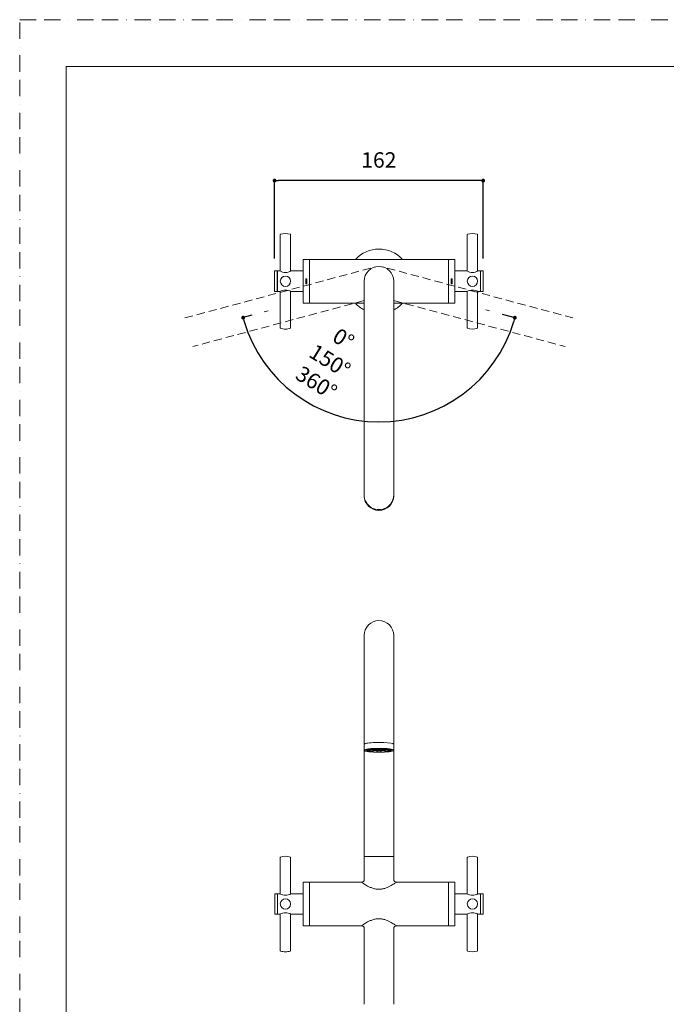
# Model space of a CAD drawing. Units: millimetres. Extents: x 0 to 1467, y 0 to 1485.
# Drawn here: x 0 to 502, y 721 to 1485 of the extents above; entities that cross this region are included whole.
import ezdxf

# ---------------------------------------------------------------- set-up
doc = ezdxf.new("R2010")
doc.units = ezdxf.units.MM
doc.header["$PDMODE"] = 1
doc.header["$PDSIZE"] = -2
doc.linetypes.add('BORDER', pattern=[44.45, 12.7, -6.35, 12.7, -6.35, 0, -6.35])
doc.linetypes.add('HIDDEN', pattern=[9.525, 6.35, -3.175])
doc.layers.add('BORDER', color=4, linetype='BORDER', lineweight=20, plot=False)
for name, color, linetype, lineweight in [('DIM', 3, 'Continuous', 13), ('HIDDEN', 252, 'HIDDEN', 20), ('MODEL', 7, 'Continuous', 20), ('TEMPLATE', 7, 'Continuous', 20)]:
    doc.layers.add(name, color=color, linetype=linetype, lineweight=lineweight)
doc.styles.add('ＭＳ ゴシック', font='msgothic.ttc', dxfattribs={"bigfont": 'ＭＳ ゴシック'})
doc.dimstyles.new('tfrom線あり', dxfattribs={"dimtxt": 12, "dimasz": 3, "dimexe": 0, "dimexo": 10, "dimgap": 10, "dimtad": 1, "dimdec": 0, "dimzin": 11, "dimdsep": 46, "dimtxsty": 'ＭＳ ゴシック', "dimblk": 'DOT', "dimcen": 0, "dimazin": 0, "dimtfac": 1, "dimtdec": 1, "dimtix": 1, "dimtofl": 0, "dimtmove": 0, "dimatfit": 0, "dimldrblk": 'DOT', "dimfxl": 1, "dimfrac": 2, "dimtolj": 1, "dimtzin": 11, "dimarcsym": 0})

# ---------------------------------------------------------------- blocks, each defined once
blk = doc.blocks.new('_DOT')
at = {"color": 0, "linetype": 'ByBlock', "lineweight": -2}
blk.add_line((-0.5, 0), (-1, 0), dxfattribs=at)
at = {"color": 0, "linetype": 'ByBlock', "lineweight": -2, "const_width": 0.5}
blk.add_lwpolyline([(-0.25, 0, 1), (0.25, 0, 1)], format="xyb", close=True, dxfattribs=at)
blk = doc.blocks.new('*D70')
at = {"layer": 'Defpoints', "color": 0}
for p in [(278.75, 1281.99), (278.75, 1281.99), (189.78, 1258.16), (364.63, 1258.98), (324.86, 1183.11)]:
    blk.add_point(p, dxfattribs=at)
at = {"layer": 'DIM', "color": 0, "linetype": 'Continuous', "lineweight": -2}
for p, q in [((180.12, 1255.57), (173.35, 1253.76)), ((374.29, 1256.39), (384.14, 1253.76))]:
    blk.add_line(p, q, dxfattribs=at)
blk.add_arc((278.75, 1281.99), 109.11, 196.57542, 343.42458, dxfattribs=at)
at = {"layer": 'DIM', "color": 0, "lineweight": -2, "xscale": 3, "yscale": 3, "zscale": 3}
for p, rotation in [((173.35, 1253.76), 105.7877097637588), ((384.14, 1253.76), 74.2122902364145)]:
    blk.add_blockref('_DOT', p, dxfattribs=dict(at, rotation=rotation))
at = {"layer": 'DIM', "color": 0, "insert": (240.73, 1220.28), "char_height": 12, "attachment_point": 5, "rotation": 328.36718, "style": 'ＭＳ ゴシック'}
blk.add_mtext('\\A1;0%%D\\P\\A1;150%%d\\P360%%D', dxfattribs=at)
blk = doc.blocks.new('*D73')
at = {"layer": 'Defpoints', "color": 0}
for p in [(197.73, 1360.13), (197.73, 1289.69), (359.57, 1289.69)]:
    blk.add_point(p, dxfattribs=at)
at = {"layer": 'DIM', "color": 0, "linetype": 'Continuous', "lineweight": -2}
for p, q in [((197.73, 1299.69), (197.73, 1360.13)), ((356.57, 1360.13), (200.73, 1360.13)), ((359.57, 1299.69), (359.57, 1360.13))]:
    blk.add_line(p, q, dxfattribs=at)
at = {"layer": 'DIM', "color": 0, "lineweight": -2, "xscale": 3, "yscale": 3, "zscale": 3, "rotation": 180}
blk.add_blockref('_DOT', (197.73, 1360.13), dxfattribs=at)
at = {"layer": 'DIM', "color": 0, "lineweight": -2, "xscale": 3, "yscale": 3, "zscale": 3}
blk.add_blockref('_DOT', (359.57, 1360.13), dxfattribs=at)
at = {"layer": 'DIM', "color": 0, "insert": (278.65, 1376.13), "char_height": 12, "attachment_point": 5, "style": 'ＭＳ ゴシック'}
blk.add_mtext('\\A1;\\A1;162', dxfattribs=at)

msp = doc.modelspace()

# ---------------------------------------------------------------- linework, layer by layer
at = {"layer": 'BORDER'}
msp.add_lwpolyline([(0, 0), (0, 1485), (1050, 1485), (1050, 0)], close=True, dxfattribs=at)
at = {"layer": 'HIDDEN'}
for p, q in [((128.25, 1253.58), (275.77, 1293.1)), ((429.24, 1253.58), (281.72, 1293.1)), ((267.25, 1267.01), (134.21, 1231.36)), ((290.25, 1267.01), (423.28, 1231.36))]:
    msp.add_line(p, q, dxfattribs=at)
at = {"layer": 'MODEL', "linetype": 'Continuous'}
for p, q in [((202.21, 1318.2), (202.21, 1290.27)), ((210.21, 1290.27), (210.21, 1318.2)), ((347.29, 1318.2), (347.29, 1290.27)), ((355.29, 1290.27), (355.29, 1318.2)), ((332.45, 1298.99), (225.05, 1298.99)), ((219.95, 1298.69), (219.95, 1265.29)), ((224.45, 1298.99), (220.25, 1298.99)), ((224.75, 1298.69), (224.75, 1265.29)), ((224.75, 1281.99), (224.75, 1298.69)), ((332.75, 1265.29), (332.75, 1298.69)), ((332.75, 1298.69), (332.75, 1281.99)), ((337.25, 1298.99), (333.05, 1298.99)), ((337.55, 1265.29), (337.55, 1298.69)), ((197.73, 1289.69), (197.73, 1274.29)), ((199.43, 1289.99), (198.03, 1289.99)), ((199.73, 1274.29), (199.73, 1289.69)), ((199.93, 1274.29), (199.93, 1289.69)), ((201.93, 1289.99), (200.23, 1289.99)), ((219.95, 1289.99), (210.49, 1289.99)), ((267.67, 1285.09), (267.67, 1285.09)), ((289.82, 1285.09), (289.82, 1285.09)), ((347.01, 1289.99), (337.55, 1289.99)), ((357.27, 1289.99), (355.57, 1289.99)), ((357.57, 1289.69), (357.57, 1274.29)), ((357.57, 1289.69), (357.57, 1274.29)), ((359.27, 1289.99), (357.87, 1289.99)), ((359.57, 1274.29), (359.57, 1289.69)), ((199.73, 1282.74), (199.93, 1282.75)), ((199.93, 1281.24), (199.73, 1281.24)), ((221.95, 1280.39), (221.95, 1283.59)), ((222.75, 1283.59), (222.75, 1280.39)), ((267.25, 1281.99), (267.25, 1117.61)), ((267.25, 1281.99), (267.25, 1117.61)), ((290.25, 1117.61), (290.25, 1281.99)), ((290.25, 1117.61), (290.25, 1281.99)), ((334.75, 1280.39), (334.75, 1283.59)), ((335.55, 1283.59), (335.55, 1280.39)), ((198.03, 1273.99), (199.43, 1273.99)), ((200.23, 1273.99), (201.93, 1273.99)), ((202.21, 1273.71), (202.21, 1245.79)), ((210.21, 1245.79), (210.21, 1273.71)), ((210.49, 1273.99), (219.95, 1273.99)), ((337.55, 1273.99), (347.01, 1273.99)), ((347.29, 1273.71), (347.29, 1245.79)), ((355.29, 1245.79), (355.29, 1273.71)), ((355.57, 1273.99), (357.27, 1273.99)), ((357.87, 1273.99), (359.27, 1273.99)), ((220.25, 1264.99), (224.45, 1264.99)), ((225.05, 1264.99), (267.25, 1264.99)), ((290.25, 1264.99), (332.45, 1264.99)), ((333.05, 1264.99), (337.25, 1264.99)), ((192.86, 1258.98), (189.78, 1258.16)), ((361.55, 1259.81), (364.63, 1258.98)), ((267.25, 1117.61), (267.25, 1116.18)), ((267.25, 1117.61), (267.25, 1116.18)), ((267.25, 1116.11), (267.25, 1115.57)), ((267.25, 1116.11), (267.25, 1115.57)), ((290.25, 1116.18), (290.25, 1117.61)), ((290.25, 1116.18), (290.25, 1117.61)), ((290.25, 1115.57), (290.25, 1116.11)), ((290.25, 1115.57), (290.25, 1116.11)), ((267.25, 1007.15), (267.25, 934.7)), ((290.25, 934.7), (290.25, 1007.15)), ((267.25, 934.7), (267.25, 923.09)), ((290.25, 923.09), (290.25, 934.7)), ((267.25, 923.09), (267.25, 922.5)), ((267.25, 922.5), (267.25, 918.13)), ((267.25, 918.13), (267.25, 835.94)), ((269.45, 918.13), (269.45, 917.99)), ((269.68, 918.08), (270.52, 918.07)), ((270.52, 917.71), (269.68, 917.69)), ((270.62, 918.46), (270.62, 918.16)), ((270.62, 918.16), (270.62, 917.81)), ((271.13, 918.23), (271.82, 918.29)), ((271.13, 918.23), (271.13, 917.34)), ((271.91, 918.47), (271.21, 918.53)), ((271.21, 917.25), (271.91, 917.3)), ((271.99, 918.41), (271.99, 917.41)), ((273.47, 918.81), (273.96, 918.72)), ((273.96, 917.05), (273.47, 916.97)), ((273.75, 918.7), (273.75, 918.7)), ((273.8, 918.71), (274.21, 918.68)), ((273.81, 918.71), (274.23, 918.68)), ((273.85, 918.56), (274.23, 918.59)), ((273.86, 918.56), (274.23, 918.59)), ((274.01, 918.84), (274.23, 918.86)), ((274.01, 918.85), (274.01, 918.81)), ((274.01, 918.05), (274.01, 917.16)), ((274.23, 918.82), (274.23, 918.86)), ((274.23, 918.86), (274.88, 918.82)), ((274.23, 918.86), (274.86, 918.82)), ((274.23, 918.82), (274.23, 918.68)), ((274.23, 918.68), (274.88, 918.72)), ((274.23, 918.59), (274.88, 918.54)), ((274.23, 918.59), (274.86, 918.54)), ((274.25, 918.68), (274.88, 918.72)), ((274.88, 918.9), (274.88, 918.82)), ((274.88, 918.82), (275.52, 918.86)), ((274.88, 918.69), (274.88, 918.72)), ((274.88, 918.72), (275.52, 918.68)), ((274.88, 918.72), (275.5, 918.68)), ((274.88, 918.69), (274.88, 918.54)), ((274.88, 918.54), (275.52, 918.59)), ((274.89, 918.82), (275.52, 918.86)), ((274.89, 918.54), (275.52, 918.59)), ((275.44, 918.54), (275.44, 918.58)), ((275.52, 918.82), (275.52, 918.86)), ((275.52, 918.86), (276.17, 918.82)), ((275.52, 918.86), (276.15, 918.82)), ((275.52, 918.82), (275.52, 918.68)), ((275.52, 918.68), (276.17, 918.72)), ((275.52, 918.59), (276.17, 918.54)), ((275.52, 918.59), (276.15, 918.54)), ((275.54, 918.68), (276.17, 918.72)), ((275.58, 918.41), (276.17, 918.45)), ((275.6, 918.41), (276.17, 918.45)), ((276.17, 918.96), (276.17, 918.82)), ((276.17, 918.82), (276.81, 918.86)), ((276.17, 918.69), (276.17, 918.72)), ((276.17, 918.72), (276.81, 918.68)), ((276.17, 918.72), (276.79, 918.68)), ((276.17, 918.69), (276.17, 918.54)), ((276.17, 918.54), (276.81, 918.59)), ((276.17, 918.45), (276.81, 918.41)), ((276.17, 918.45), (276.79, 918.41)), ((276.18, 918.82), (276.81, 918.86)), ((276.18, 918.54), (276.81, 918.59)), ((276.51, 918.97), (276.79, 918.95)), ((276.53, 918.97), (276.81, 918.95)), ((276.81, 918.98), (276.81, 918.95)), ((276.81, 918.95), (277.17, 918.98)), ((276.81, 918.82), (276.81, 918.86)), ((276.81, 918.86), (277.46, 918.82)), ((276.81, 918.86), (277.44, 918.82)), ((276.81, 918.82), (276.81, 918.68)), ((276.81, 918.68), (277.46, 918.72)), ((276.81, 918.55), (276.81, 918.59)), ((276.81, 918.59), (277.46, 918.54)), ((276.81, 918.59), (277.44, 918.54)), ((276.81, 918.55), (276.81, 918.41)), ((276.81, 918.41), (277.46, 918.45)), ((276.83, 918.95), (277.17, 918.98)), ((276.83, 918.68), (277.46, 918.72)), ((276.83, 918.41), (277.46, 918.45)), ((277.13, 917.76), (277.24, 917.84)), ((277.13, 917.76), (277.13, 916.87)), ((277.3, 918.89), (277.16, 918.99)), ((277.31, 917.84), (277.31, 917)), ((277.46, 918.82), (277.46, 918.89)), ((277.46, 918.82), (278.1, 918.86)), ((277.46, 918.69), (277.46, 918.72)), ((277.46, 918.72), (278.1, 918.68)), ((277.46, 918.72), (278.08, 918.68)), ((277.46, 918.54), (277.46, 918.69)), ((277.46, 918.54), (278.1, 918.59)), ((277.46, 918.45), (278.1, 918.41)), ((277.46, 918.45), (278.08, 918.41)), ((277.47, 918.82), (278.1, 918.86)), ((277.47, 918.54), (278.1, 918.59)), ((278.1, 918.86), (278.75, 918.82)), ((278.1, 918.82), (278.1, 918.86)), ((278.1, 918.86), (278.73, 918.82)), ((278.1, 918.68), (278.1, 918.82)), ((278.1, 918.68), (278.75, 918.72)), ((278.1, 918.59), (278.75, 918.54)), ((278.1, 918.55), (278.1, 918.59)), ((278.1, 918.59), (278.73, 918.54)), ((278.1, 918.41), (278.1, 918.55)), ((278.1, 918.41), (278.75, 918.45)), ((278.12, 918.68), (278.75, 918.72)), ((278.12, 918.41), (278.75, 918.45)), ((278.75, 918.82), (278.75, 918.91)), ((278.75, 918.82), (279.39, 918.86)), ((278.75, 918.72), (279.39, 918.68)), ((278.75, 918.69), (278.75, 918.72)), ((278.75, 918.72), (279.37, 918.68)), ((278.75, 918.54), (278.75, 918.69)), ((278.75, 918.54), (279.39, 918.59)), ((278.75, 918.45), (279.39, 918.41)), ((278.75, 918.45), (279.37, 918.41)), ((278.76, 918.82), (279.39, 918.86)), ((278.76, 918.54), (279.39, 918.59)), ((279.39, 918.86), (280.04, 918.82)), ((279.39, 918.82), (279.39, 918.86)), ((279.39, 918.86), (280.02, 918.82)), ((279.39, 918.68), (279.39, 918.82)), ((279.39, 918.68), (280.04, 918.72)), ((279.39, 918.59), (280.04, 918.54)), ((279.39, 918.55), (279.39, 918.59)), ((279.39, 918.59), (280.02, 918.54)), ((279.39, 918.41), (279.39, 918.55)), ((279.39, 918.41), (280.04, 918.45)), ((279.41, 918.68), (280.04, 918.72)), ((279.41, 918.41), (280.04, 918.45)), ((280.04, 918.82), (280.04, 918.89)), ((280.04, 918.82), (280.68, 918.86)), ((280.04, 918.72), (280.68, 918.68)), ((280.04, 918.69), (280.04, 918.72)), ((280.04, 918.72), (280.66, 918.68)), ((280.04, 918.54), (280.04, 918.69)), ((280.04, 918.54), (280.68, 918.59)), ((280.04, 918.45), (280.68, 918.41)), ((280.04, 918.45), (280.66, 918.41)), ((280.05, 918.82), (280.68, 918.86)), ((280.05, 918.54), (280.68, 918.59)), ((280.18, 917.84), (280.18, 917)), ((280.33, 918.99), (280.2, 918.89)), ((280.25, 917.84), (280.36, 917.76)), ((280.32, 918.98), (280.68, 918.95)), ((280.32, 918.98), (280.66, 918.95)), ((280.36, 917.76), (280.36, 916.87)), ((280.68, 918.95), (280.68, 918.98)), ((280.68, 918.95), (280.96, 918.97)), ((280.68, 918.86), (281.33, 918.82)), ((280.68, 918.82), (280.68, 918.86)), ((280.68, 918.86), (281.31, 918.82)), ((280.68, 918.68), (280.68, 918.82)), ((280.68, 918.68), (281.33, 918.72)), ((280.68, 918.59), (281.33, 918.54)), ((280.68, 918.55), (280.68, 918.59)), ((280.68, 918.59), (281.31, 918.54)), ((280.68, 918.41), (280.68, 918.55)), ((280.68, 918.41), (281.33, 918.45)), ((280.7, 918.95), (280.98, 918.97)), ((280.7, 918.68), (281.33, 918.72)), ((280.7, 918.41), (281.33, 918.45)), ((281.33, 918.82), (281.33, 918.96)), ((281.33, 918.82), (281.97, 918.86)), ((281.33, 918.72), (281.97, 918.68)), ((281.33, 918.69), (281.33, 918.72)), ((281.33, 918.72), (281.95, 918.68)), ((281.33, 918.54), (281.33, 918.69)), ((281.33, 918.54), (281.97, 918.59)), ((281.33, 918.45), (281.91, 918.41)), ((281.33, 918.45), (281.89, 918.41)), ((281.34, 918.82), (281.97, 918.86)), ((281.34, 918.54), (281.97, 918.59)), ((281.97, 918.86), (282.62, 918.82)), ((281.97, 918.82), (281.97, 918.86)), ((281.97, 918.86), (282.6, 918.82)), ((281.97, 918.68), (281.97, 918.82)), ((281.97, 918.68), (282.62, 918.72)), ((281.97, 918.59), (282.62, 918.54)), ((281.97, 918.59), (282.6, 918.54)), ((281.99, 918.68), (282.62, 918.72)), ((282.05, 918.54), (282.05, 918.58)), ((282.62, 918.82), (282.62, 918.9)), ((282.62, 918.82), (283.26, 918.86)), ((282.62, 918.72), (283.26, 918.68)), ((282.62, 918.69), (282.62, 918.72)), ((282.62, 918.72), (283.24, 918.68)), ((282.62, 918.54), (282.62, 918.69)), ((282.62, 918.54), (283.26, 918.59)), ((282.63, 918.82), (283.26, 918.86)), ((282.63, 918.54), (283.26, 918.59)), ((283.26, 918.86), (283.48, 918.85)), ((283.26, 918.82), (283.26, 918.86)), ((283.26, 918.86), (283.48, 918.84)), ((283.26, 918.68), (283.26, 918.82)), ((283.26, 918.68), (283.68, 918.71)), ((283.26, 918.59), (283.64, 918.56)), ((283.26, 918.59), (283.63, 918.56)), ((283.28, 918.68), (283.69, 918.71)), ((283.48, 918.85), (283.48, 918.81)), ((283.48, 918.05), (283.48, 917.16)), ((283.53, 918.72), (284.02, 918.81)), ((284.02, 916.97), (283.53, 917.05)), ((283.74, 918.7), (283.74, 918.7)), ((285.5, 918.41), (285.5, 917.41)), ((286.28, 918.53), (285.59, 918.47)), ((285.59, 917.3), (286.28, 917.25)), ((285.67, 918.29), (285.79, 918.28)), ((285.79, 918.29), (285.99, 918.33)), ((285.79, 918.25), (285.99, 918.29)), ((285.79, 918.25), (285.79, 918.29)), ((285.86, 918.25), (285.79, 918.25)), ((286.01, 918.27), (285.86, 918.25)), ((285.96, 918.27), (286.36, 918.23)), ((285.99, 918.33), (286.01, 918.33)), ((285.99, 918.29), (285.99, 918.33)), ((285.99, 918.29), (286.52, 918.24)), ((286.01, 918.33), (286.06, 918.34)), ((286.01, 918.29), (286.01, 918.33)), ((286.01, 918.29), (286.06, 918.3)), ((286.21, 918.29), (286.01, 918.29)), ((286.48, 918.24), (286.01, 918.27)), ((286.06, 918.34), (286.21, 918.34)), ((286.06, 918.3), (286.06, 918.34)), ((286.06, 918.3), (286.21, 918.3)), ((286.21, 918.3), (286.21, 918.34)), ((286.22, 918.38), (286.26, 918.38)), ((286.22, 918.34), (286.22, 918.38)), ((286.22, 918.34), (286.26, 918.34)), ((286.47, 918.32), (286.22, 918.34)), ((286.26, 918.38), (286.3, 918.38)), ((286.26, 918.34), (286.26, 918.38)), ((286.26, 918.34), (286.82, 918.31)), ((286.3, 918.39), (286.48, 918.44)), ((286.3, 918.35), (286.48, 918.4)), ((286.3, 918.35), (286.3, 918.39)), ((286.36, 918.35), (286.3, 918.35)), ((286.52, 918.39), (286.36, 918.35)), ((286.36, 918.23), (286.36, 917.34)), ((286.4, 918.31), (286.4, 918.32)), ((286.43, 918.31), (286.47, 918.32)), ((286.45, 918.37), (286.58, 918.36)), ((286.54, 918.31), (286.46, 918.3)), ((286.48, 918.44), (286.87, 918.42)), ((286.48, 918.4), (286.48, 918.44)), ((286.48, 918.4), (286.87, 918.38)), ((286.48, 918.28), (286.48, 918.3)), ((286.52, 918.24), (286.48, 918.24)), ((286.72, 918.37), (286.52, 918.39)), ((286.52, 918.24), (286.52, 918.28)), ((286.72, 918.3), (286.54, 918.31)), ((286.58, 918.38), (286.59, 918.38)), ((286.58, 918.34), (286.58, 918.38)), ((286.58, 918.34), (286.72, 918.37)), ((286.64, 918.34), (286.58, 918.34)), ((286.63, 918.28), (286.63, 918.31)), ((286.63, 918.28), (286.72, 918.3)), ((286.78, 918.37), (286.64, 918.34)), ((286.65, 918.49), (286.68, 918.49)), ((286.65, 918.45), (286.65, 918.49)), ((286.65, 918.45), (286.68, 918.45)), ((286.87, 918.43), (286.65, 918.45)), ((286.68, 918.45), (286.68, 918.49)), ((286.68, 918.45), (286.87, 918.44)), ((286.82, 918.31), (286.7, 918.28)), ((286.71, 918.35), (286.81, 918.35)), ((286.87, 918.37), (286.78, 918.37)), ((286.81, 918.36), (286.83, 918.37)), ((286.81, 918.32), (286.81, 918.36)), ((286.81, 918.32), (286.87, 918.34)), ((286.87, 918.32), (286.81, 918.32)), ((286.82, 918.31), (286.82, 918.32)), ((286.84, 918.42), (286.84, 918.44)), ((286.84, 918.42), (286.87, 918.43)), ((286.87, 918.46), (286.87, 918.16)), ((286.87, 918.16), (286.87, 917.81)), ((286.97, 918.07), (287.81, 918.08)), ((287.81, 917.69), (286.97, 917.71)), ((288.05, 917.99), (288.05, 918.13)), ((290.25, 922.5), (290.25, 923.09)), ((290.25, 918.13), (290.25, 922.5)), ((290.25, 835.94), (290.25, 918.13)), ((277.15, 916.78), (277.3, 916.89)), ((280.2, 916.89), (280.34, 916.78)), ((202.21, 834.93), (202.21, 807.01)), ((210.21, 807.01), (210.21, 834.93)), ((267.25, 835.19), (267.25, 817.84)), ((289.95, 835.64), (267.55, 835.64)), ((267.55, 835.49), (289.95, 835.49)), ((269.67, 835.64), (269.67, 835.49)), ((287.82, 835.49), (287.82, 835.64)), ((290.25, 817.84), (290.25, 835.19)), ((347.29, 834.93), (347.29, 807.01)), ((355.29, 807.01), (355.29, 834.93)), ((219.95, 782.03), (219.95, 815.43)), ((224.45, 815.73), (220.25, 815.73)), ((224.75, 782.03), (224.75, 815.43)), ((265.13, 815.73), (225.05, 815.73)), ((332.45, 815.73), (292.35, 815.73)), ((332.75, 815.43), (332.75, 782.03)), ((337.25, 815.73), (333.05, 815.73)), ((337.55, 815.43), (337.55, 782.03)), ((197.93, 806.43), (197.93, 791.03)), ((199.63, 806.73), (198.23, 806.73)), ((199.93, 806.43), (199.93, 791.03)), ((199.93, 806.43), (199.93, 791.03)), ((201.93, 806.73), (200.23, 806.73)), ((219.95, 806.73), (210.49, 806.73)), ((347.01, 806.73), (337.55, 806.73)), ((357.27, 806.73), (355.55, 806.73)), ((357.57, 791.03), (357.57, 806.43)), ((357.57, 791.03), (357.57, 806.43)), ((359.27, 806.73), (357.87, 806.73)), ((359.57, 806.43), (359.57, 791.03)), ((359.57, 802.79), (359.57, 802.79)), ((198.23, 790.73), (199.63, 790.73)), ((200.23, 790.73), (201.93, 790.73)), ((202.21, 790.45), (202.21, 762.52)), ((210.21, 762.52), (210.21, 790.45)), ((210.49, 790.73), (219.95, 790.73)), ((337.55, 790.73), (347.01, 790.73)), ((347.29, 790.45), (347.29, 762.52)), ((355.29, 762.52), (355.29, 790.45)), ((355.57, 790.73), (357.27, 790.73)), ((357.87, 790.73), (359.27, 790.73)), ((220.25, 781.73), (224.45, 781.73)), ((225.05, 781.73), (265.13, 781.73)), ((267.25, 779.61), (267.25, 720.89)), ((290.25, 720.89), (290.25, 779.61)), ((292.36, 781.73), (332.45, 781.73)), ((333.05, 781.73), (337.25, 781.73))]:
    msp.add_line(p, q, dxfattribs=at)
for centre in [(206.21, 1281.99), (351.29, 1281.99), (206.21, 798.73), (351.29, 798.73)]:
    msp.add_circle(centre, 4, dxfattribs=at)
for centre, radius, start, end in [((202.49, 1318.2), 0.28, 108.87584, 180), ((206.21, 1307.32), 11.78, 71.12416, 108.87584), ((209.93, 1318.2), 0.28, 0, 71.12416), ((347.57, 1318.2), 0.28, 108.87584, 180), ((351.29, 1307.32), 11.78, 71.12416, 108.87584), ((355.01, 1318.2), 0.28, 0, 71.12416), ((278.75, 1281.99), 25, 42.84364, 137.15636), ((225.05, 1298.69), 0.3, 90, 180), ((332.45, 1298.69), 0.3, 0, 90), ((220.25, 1298.69), 0.3, 90, 180), ((224.45, 1298.69), 0.3, 0, 90), ((278.75, 1281.99), 11.5, 0, 180), ((333.05, 1298.69), 0.3, 90, 180), ((337.25, 1298.69), 0.3, 0, 90), ((198.03, 1289.69), 0.3, 90, 180), ((199.43, 1289.69), 0.3, 0, 90), ((199.93, 1287.14), 0.202, 179.74874, 269.39919), ((200.23, 1289.69), 0.3, 90, 180), ((201.93, 1290.27), 0.275, 267.99389, 0.88256), ((206.21, 1297.39), 8.55, 239.95259, 300.0474), ((210.48, 1290.27), 0.276, 178.31459, 270.24745), ((222.35, 1283.59), 0.4, 0.00025, 179.99975), ((335.15, 1283.59), 0.4, 0.00025, 179.99975), ((347.01, 1290.27), 0.276, 269.44142, 348.99073), ((351.29, 1297.39), 8.55, 239.9526, 300.04741), ((355.56, 1290.27), 0.277, 179.72627, 259.2988), ((357.27, 1289.69), 0.3, 0, 90), ((357.87, 1289.69), 0.3, 90, 180), ((359.27, 1289.69), 0.3, 0, 90), ((199.93, 1276.97), 0.2, 90, 180), ((199.93, 1276.85), 0.202, 90.60073, 180.25135), ((222.35, 1280.39), 0.4, 180.00025, 359.99975), ((278.75, 1281.99), 11.5, 175.14682, 180), ((335.15, 1280.39), 0.4, 180.00025, 359.99975), ((198.03, 1274.29), 0.3, 180, 270), ((199.43, 1274.29), 0.3, 270, 0), ((200.23, 1274.29), 0.3, 180, 270), ((206.21, 1266.6), 8.55, 59.9526, 120.04741), ((201.93, 1273.72), 0.277, 359.72627, 79.2988), ((210.48, 1273.72), 0.276, 89.44142, 168.99073), ((351.29, 1266.6), 8.55, 59.95259, 120.0474), ((347.01, 1273.72), 0.276, 358.31459, 90.24745), ((355.56, 1273.72), 0.275, 87.99389, 180.88256), ((357.27, 1274.29), 0.3, 270, 0), ((357.87, 1274.29), 0.3, 180, 270), ((359.27, 1274.29), 0.3, 270, 0), ((220.25, 1265.29), 0.3, 180, 270), ((224.45, 1265.29), 0.3, 270, 0), ((225.05, 1265.29), 0.3, 180, 270), ((278.75, 1281.99), 25, 222.84473, 242.61289), ((278.75, 1281.99), 25, 297.38711, 317.15527), ((332.45, 1265.29), 0.3, 270, 0), ((333.05, 1265.29), 0.3, 180, 270), ((337.25, 1265.29), 0.3, 270, 0), ((202.49, 1245.79), 0.28, 180, 251.12416), ((206.21, 1256.67), 11.78, 251.12416, 270), ((206.21, 1256.67), 11.78, 270, 288.87584), ((209.93, 1245.79), 0.28, 288.87584, 0), ((347.57, 1245.79), 0.28, 180, 251.12416), ((351.29, 1256.67), 11.78, 251.12416, 288.87584), ((355.01, 1245.79), 0.28, 288.87584, 0), ((278.75, 1007.15), 11.5, 0, 180), ((273.9, 918.69), 0.151, 178.48518, 229.26676), ((273.86, 918.66), 0.104, 236.34045, 262.46142), ((273.85, 918.62), 0.0559, 261.6148, 274.685), ((274.89, 918.6), 0.137, 200.1552, 241.38386), ((274.89, 918.6), 0.138, 241.99306, 265.35546), ((274.89, 918.59), 0.125, 265.09333, 290.03911), ((274.89, 918.57), 0.115, 292.28813, 347.6752), ((275.58, 918.55), 0.133, 181.27846, 244.05108), ((275.59, 918.6), 0.187, 246.3287, 265.88862), ((275.59, 918.53), 0.114, 265.15547, 274.28953), ((276.81, 918.48), 0.129, 212.46315, 243.30135), ((276.81, 918.49), 0.134, 244.06103, 267.9798), ((276.81, 918.48), 0.128, 267.83767, 292.50111), ((276.82, 918.47), 0.119, 293.66438, 330.62422), ((278.1, 918.45), 0.126, 196.19902, 244.31229), ((278.1, 918.46), 0.132, 245.20356, 269.36301), ((278.1, 918.45), 0.129, 269.27118, 293.709), ((278.1, 918.45), 0.123, 294.71853, 345.00871), ((278.75, 975.98), 57.65, 269.4123, 270.5877), ((279.39, 918.45), 0.123, 195.06855, 245.28544), ((279.39, 918.45), 0.13, 246.34262, 270.6772), ((279.39, 918.46), 0.131, 270.62217, 294.81125), ((279.39, 918.45), 0.126, 295.70018, 343.76282), ((280.67, 918.47), 0.119, 209.77574, 246.32697), ((280.68, 918.48), 0.129, 247.60851, 272.05271), ((280.68, 918.49), 0.134, 272.03648, 295.92269), ((280.68, 918.48), 0.13, 296.72672, 327.56726), ((281.9, 918.53), 0.121, 265.48992, 274.02165), ((281.9, 918.6), 0.188, 274.18901, 293.59367), ((281.91, 918.55), 0.136, 296.5423, 358.12816), ((282.6, 918.57), 0.113, 191.80716, 248.38452), ((282.6, 918.59), 0.125, 249.93115, 274.93641), ((282.6, 918.6), 0.139, 274.73301, 297.91848), ((282.6, 918.6), 0.137, 298.68434, 339.84368), ((283.64, 918.62), 0.0576, 265.16123, 277.79393), ((283.63, 918.67), 0.111, 278.37323, 302.82491), ((283.59, 918.69), 0.15, 310.50765, 1.74041), ((286.27, 920.12), 1.77, 268.12308, 268.4634), ((286.27, 920.08), 1.77, 268.12308, 274.34876), ((286.22, 921.87), 3.58, 269.85829, 271.55191), ((286.28, 919.46), 1.17, 271.94266, 274.41835), ((286.36, 918.63), 0.332, 278.15575, 282.26284), ((286.53, 919.16), 0.901, 264.26554, 280.45857), ((286.53, 918.85), 0.574, 264.80178, 279.98248), ((202.49, 834.93), 0.28, 108.87584, 180), ((206.21, 824.05), 11.78, 71.12416, 108.87584), ((209.93, 834.93), 0.28, 0, 71.12416), ((267.55, 835.94), 0.3, 180.02418, 270), ((267.55, 835.19), 0.3, 90, 180), ((289.95, 835.94), 0.3, 270, 358.82977), ((289.95, 835.19), 0.3, 0, 90), ((347.57, 834.93), 0.28, 108.87584, 180), ((351.29, 824.05), 11.78, 71.12416, 108.87584), ((355.01, 834.93), 0.28, 0, 71.12416), ((265.3, 817.67), 1.96, 264.89085, 5.06138), ((292.19, 817.66), 1.95, 174.71034, 275.08303), ((220.25, 815.43), 0.3, 90, 180), ((224.45, 815.43), 0.3, 0, 90), ((225.05, 815.43), 0.3, 90, 180), ((332.45, 815.43), 0.3, 0, 90), ((333.05, 815.43), 0.3, 90, 180), ((337.25, 815.43), 0.3, 0, 90), ((198.23, 806.43), 0.3, 90, 180), ((199.63, 806.43), 0.3, 0, 90), ((200.23, 806.43), 0.3, 90, 180), ((201.93, 807), 0.278, 265.45262, 0.13717), ((206.21, 814.12), 8.55, 239.95259, 300.0474), ((210.48, 807), 0.273, 176.53728, 270.91074), ((347.01, 807), 0.272, 268.26837, 1.69676), ((351.29, 814.12), 8.55, 239.9526, 300.04741), ((355.56, 807), 0.272, 177.14922, 267.6535), ((357.27, 806.43), 0.3, 0, 90), ((357.87, 806.43), 0.3, 90, 180), ((359.27, 806.43), 0.3, 0, 90), ((198.23, 791.03), 0.3, 180, 270), ((199.63, 791.03), 0.3, 270, 0), ((200.23, 791.03), 0.3, 180, 270), ((206.21, 783.33), 8.55, 59.95259, 120.0474), ((201.93, 790.45), 0.273, 358.86355, 90.85199), ((210.48, 790.45), 0.278, 85.45325, 180.00011), ((351.29, 783.33), 8.55, 59.9526, 120.04741), ((355.56, 790.45), 0.271, 89.10703, 181.60948), ((357.27, 791.03), 0.3, 270, 0), ((357.87, 791.03), 0.3, 180, 270), ((359.27, 791.03), 0.3, 270, 0), ((220.25, 782.03), 0.3, 180, 270), ((224.45, 782.03), 0.3, 270, 0), ((225.05, 782.03), 0.3, 180, 270), ((265.3, 779.78), 1.95, 354.81001, 95.18886), ((292.19, 779.78), 1.95, 84.80728, 185.19305), ((332.45, 782.03), 0.3, 270, 0), ((333.05, 782.03), 0.3, 180, 270), ((337.25, 782.03), 0.3, 270, 0), ((202.49, 762.52), 0.28, 180, 251.12416), ((206.21, 773.4), 11.78, 251.12416, 270), ((206.21, 773.4), 11.78, 270, 288.87584), ((209.93, 762.52), 0.28, 288.87584, 0), ((347.57, 762.52), 0.28, 180, 251.12416), ((351.29, 773.4), 11.78, 251.12416, 288.87584), ((355.01, 762.52), 0.28, 288.87584, 0)]:
    msp.add_arc(centre, radius, start, end, dxfattribs=at)
for centre, major_axis, ratio, start_param, end_param in [((278.75, 1116.18), (-11.5, 0), 0.992546, 0, 3.141593), ((278.75, 1116.18), (-11.5, 0), 0.992546, 0, 3.141593), ((278.75, 1115.57), (11.5, 0), 0.992546, 3.141593, 6.283185), ((278.75, 1115.57), (11.5, 0), 0.992546, 3.141593, 6.283185), ((278.75, 922.5), (11.5, 0), 0.121869, 3.134645, 3.141593), ((278.75, 918.13), (11.5, 0), 0.121869, 0, 3.134645), ((278.75, 918.13), (11.5, 0), 0.121869, 3.134645, 3.141593), ((278.75, 922.79), (11.27, 0), 0.119496, 0.32836, 2.736233), ((278.75, 917.99), (9.3, 0), 0.121869, 2.96706, 3.316126), ((269.68, 918.18), (-0.0569, 0.0823), 0.977467, 0.955329, 2.526125), ((269.68, 917.79), (0.0569, 0.0823), 0.977467, 2.186264, 3.75706), ((270.52, 918.16), (-0.0569, 0.0823), 0.977467, 2.526125, 4.096922), ((270.52, 917.81), (0.0569, 0.0823), 0.977467, 3.75706, 5.327856), ((278.75, 918.88), (-9.3, 0), 0.121869, 0.508204, 0.610865), ((278.75, 918.88), (-8.45, 0), 0.121869, 0.372915, 0.610865), ((271.21, 917.34), (0.0171, 0.0985), 0.813046, 1.781682, 3.352478), ((271.21, 918.63), (0.0171, -0.0985), 0.813046, 5.471444, 6.0723), ((278.75, 917.89), (-9.2, 0), 0.121869, -0.959931, -0.610865), ((278.75, 917.89), (-9.2, 0), 0.121869, 0.610865, 0.959931), ((271.82, 918.49), (0.034, 0.197), 0.813046, 3.352478, 4.47326), ((278.75, 917.89), (-8.35, 0), 0.121869, -0.959931, -0.610865), ((271.91, 917.4), (-0.0171, -0.0985), 0.813046, 0.210886, 1.781682), ((278.75, 917.89), (-8.35, 0), 0.121869, 0.610865, 0.959931), ((278.75, 918.68), (6.9, 0), 0.121869, 3.369773, 6.055005), ((278.75, 918.78), (6.9, 0), 0.121869, 3.459467, 5.965311), ((278.75, 918.68), (-7.05, 0), 0.121869, 0.609311, 2.589222), ((278.75, 919.19), (-7.05, 0), 0.121869, 0.675173, 0.793723), ((273.47, 918.91), (-0.0085, 0.0996), 0.569301, 2.80411, 2.992808), ((278.75, 919.19), (-7.05, 0), 0.121869, 0.809565, 0.980565), ((273.96, 918.82), (-0.0085, 0.0996), 0.569301, 2.992808, 4.563604), ((273.96, 917.15), (0.0085, 0.0996), 0.569301, 3.290377, 4.861174), ((278.75, 918.88), (-8.45, 0), 0.121869, 0.97641, 1.085795), ((278.75, 918.88), (-9.3, 0), 0.121869, 1.036985, 1.396263), ((274.23, 918.71), (-0.0944, 0.088), 0.931457, 0.997125, 2.285774), ((274.23, 918.99), (-0.0944, -0.088), 0.931457, 0.855819, 1.141423), ((274.23, 918.71), (-0.0944, -0.088), 0.931457, 0.855819, 2.144467), ((274.88, 918.85), (-0.0944, 0.088), 0.931457, 0.997125, 2.285774), ((274.88, 918.85), (-0.0944, -0.088), 0.931457, 0.855819, 2.144467), ((278.75, 919.19), (-7.05, 0), 0.121869, 0.998791, 1.095604), ((275.52, 918.71), (-0.0944, 0.088), 0.931457, 0.997125, 2.285774), ((275.52, 918.99), (-0.0944, 0.088), 0.931457, 1.238025, 2.285774), ((275.52, 918.99), (-0.0944, -0.088), 0.931457, 0.855819, 2.144467), ((275.52, 918.71), (-0.0944, -0.088), 0.931457, 0.855819, 2.144467), ((278.75, 919.19), (-7.05, 0), 0.121869, 1.11383, 1.28483), ((276.17, 918.85), (-0.0944, 0.088), 0.931457, 0.997125, 2.285774), ((276.17, 918.58), (-0.0944, 0.088), 0.931457, 0.997125, 2.285774), ((276.17, 918.85), (-0.0944, -0.088), 0.931457, 0.855819, 2.144467), ((276.17, 918.58), (-0.0944, -0.088), 0.931457, 0.855819, 2.144467), ((276.81, 918.99), (-0.0944, 0.088), 0.931457, 0.997125, 2.285774), ((276.81, 918.71), (-0.0944, 0.088), 0.931457, 0.997125, 2.285774), ((276.81, 918.99), (-0.0944, -0.088), 0.931457, 0.855819, 2.144467), ((276.81, 918.71), (-0.0944, -0.088), 0.931457, 0.855819, 2.144467), ((278.75, 919.19), (-7.05, 0), 0.121869, 1.300672, 1.471527), ((278.75, 917.89), (-8.35, 0), 0.121869, 4.537856, 4.886922), ((277.3, 916.99), (-0.0021, -0.1), 0.172354, 0.124039, 1.694835), ((277.46, 918.85), (-0.0944, 0.088), 0.931457, 0.997125, 2.285774), ((277.46, 918.58), (-0.0944, 0.088), 0.931457, 0.997125, 2.285774), ((277.46, 918.85), (-0.0944, -0.088), 0.931457, 0.855819, 2.144467), ((277.46, 918.58), (-0.0944, -0.088), 0.931457, 0.855819, 2.144467), ((278.1, 918.71), (-0.0944, 0.088), 0.931457, 0.997125, 2.285774), ((278.1, 918.99), (-0.0944, 0.088), 0.931457, 1.5164, 2.285774), ((278.1, 918.99), (-0.0944, -0.088), 0.931457, 0.855819, 1.642921), ((278.1, 918.71), (-0.0944, -0.088), 0.931457, 0.855819, 2.144467), ((278.75, 918.85), (-0.0944, 0.088), 0.931457, 0.997125, 2.285774), ((278.75, 918.58), (-0.0944, 0.088), 0.931457, 0.997125, 2.285774), ((278.75, 918.85), (-0.0944, -0.088), 0.931457, 0.855819, 2.144467), ((278.75, 918.58), (-0.0944, -0.088), 0.931457, 0.855819, 2.144467), ((279.39, 918.71), (-0.0944, 0.088), 0.931457, 0.997125, 2.285774), ((279.39, 918.99), (-0.0944, 0.088), 0.931457, 1.498672, 2.285774), ((279.39, 918.99), (-0.0944, -0.088), 0.931457, 0.855819, 1.625192), ((279.39, 918.71), (-0.0944, -0.088), 0.931457, 0.855819, 2.144467), ((278.75, 919.19), (7.05, 0), 0.121869, -1.471527, -1.300672), ((280.04, 918.85), (-0.0944, 0.088), 0.931457, 0.997125, 2.285774), ((280.04, 918.58), (-0.0944, 0.088), 0.931457, 0.997125, 2.285774), ((280.04, 918.85), (-0.0944, -0.088), 0.931457, 0.855819, 2.144467), ((280.04, 918.58), (-0.0944, -0.088), 0.931457, 0.855819, 2.144467), ((280.2, 916.99), (-0.0021, 0.1), 0.172354, 1.446758, 3.017554), ((278.75, 918.88), (9.3, 0), 0.121869, -1.396263, -1.036985), ((280.68, 918.99), (-0.0944, 0.088), 0.931457, 0.997125, 2.285774), ((280.68, 918.71), (-0.0944, 0.088), 0.931457, 0.997125, 2.285774), ((280.68, 918.99), (-0.0944, -0.088), 0.931457, 0.855819, 2.144467), ((280.68, 918.71), (-0.0944, -0.088), 0.931457, 0.855819, 2.144467), ((278.75, 919.19), (7.05, 0), 0.121869, -1.28483, -1.11383), ((281.33, 918.85), (-0.0944, 0.088), 0.931457, 0.997125, 2.285774), ((281.33, 918.58), (-0.0944, 0.088), 0.931457, 0.997125, 2.285774), ((281.33, 918.85), (-0.0944, -0.088), 0.931457, 0.855819, 2.144467), ((281.33, 918.58), (-0.0944, -0.088), 0.931457, 0.855819, 2.144467), ((281.97, 918.99), (-0.0944, 0.088), 0.931457, 0.997125, 2.285774), ((281.97, 918.71), (-0.0944, 0.088), 0.931457, 0.997125, 2.285774), ((281.97, 918.99), (-0.0944, -0.088), 0.931457, 0.855819, 1.903568), ((281.97, 918.71), (-0.0944, -0.088), 0.931457, 0.855819, 2.144467), ((278.75, 919.19), (7.05, 0), 0.121869, -1.095604, -0.998791), ((282.62, 918.85), (-0.0944, 0.088), 0.931457, 0.997125, 2.285774), ((282.62, 918.85), (-0.0944, -0.088), 0.931457, 0.855819, 2.144467), ((278.75, 919.19), (7.05, 0), 0.121869, -0.980565, -0.809565), ((278.75, 918.88), (8.45, 0), 0.121869, -1.085795, -0.97641), ((283.26, 918.71), (-0.0944, 0.088), 0.931457, 0.997125, 2.285774), ((283.26, 918.99), (-0.0944, 0.088), 0.931457, 2.00017, 2.285774), ((283.26, 918.71), (-0.0944, -0.088), 0.931457, 0.855819, 2.144467), ((283.53, 918.82), (0.0085, 0.0996), 0.569301, 1.719581, 3.290377), ((283.53, 917.15), (0.0085, -0.0996), 0.569301, 4.563604, 6.134401), ((278.75, 917.89), (8.35, 0), 0.121869, 0.610865, 0.959931), ((278.75, 917.89), (8.35, 0), 0.121869, -0.959931, -0.610865), ((278.75, 919.19), (7.05, 0), 0.121869, -0.793723, -0.675173), ((278.75, 917.89), (9.2, 0), 0.121869, 0.610865, 0.959931), ((284.02, 918.91), (-0.0085, -0.0996), 0.569301, 0.148785, 0.337483), ((278.75, 917.89), (9.2, 0), 0.121869, -0.959931, -0.610865), ((285.59, 917.4), (-0.0171, 0.0985), 0.813046, 1.359911, 2.930707), ((285.67, 918.49), (0.034, -0.197), 0.813046, 4.96687, 6.0723), ((278.75, 918.88), (8.45, 0), 0.121869, -0.610865, -0.372915), ((286.28, 918.63), (0.0171, 0.0985), 0.813046, 3.352478, 3.953334), ((286.28, 917.34), (-0.0171, 0.0985), 0.813046, 2.930707, 4.501503), ((278.75, 918.88), (9.3, 0), 0.121869, -0.610865, -0.59942), ((286.97, 918.16), (0.0569, 0.0823), 0.977467, 2.186264, 3.75706), ((278.75, 917.99), (-8.25, 0), 0.121869, 2.96706, 3.141593), ((286.97, 917.81), (0.0569, -0.0823), 0.977467, 4.096922, 5.667718), ((287.81, 918.18), (-0.0569, -0.0823), 0.977467, 0.615467, 2.186264), ((287.81, 917.79), (-0.0569, 0.0823), 0.977467, 2.526125, 4.096922), ((278.75, 917.99), (-9.3, 0), 0.121869, 2.96706, 3.316126), ((277.15, 916.88), (0.0021, 0.1), 0.172354, 1.694835, 3.265631), ((278.75, 917.89), (-9.2, 0), 0.121869, 1.396263, 1.745329), ((278.75, 917.89), (8.35, 0), 0.121869, 4.537856, 4.886922), ((280.34, 916.88), (-0.0021, 0.1), 0.172354, 3.017554, 4.58835)]:
    msp.add_ellipse(centre, major_axis=major_axis, ratio=ratio, start_param=start_param, end_param=end_param, dxfattribs=at)
for major_axis in [(11.2, 0), (9.63, 0)]:
    msp.add_ellipse((278.75, 917.83), major_axis=major_axis, ratio=0.121869, dxfattribs=at)
for points, knots in [([(267.26, 918.15), (267.25, 918.13), (267.23, 918.05), (267.31, 917.87), (267.45, 917.71), (267.67, 917.56), (267.96, 917.43), (268.21, 917.35), (268.33, 917.32)], [0, 0, 0, 0, 0.036004, 0.195051, 0.355347, 0.55409, 0.820865, 1, 1, 1, 1]), ([(268.39, 923.32), (268.22, 923.27), (268.1, 923.24), (267.99, 923.2), (267.85, 923.15), (267.63, 923.05), (267.41, 922.9), (267.27, 922.71), (267.25, 922.58), (267.25, 922.52)], [0, 0, 0, 0, 0.788493, 0.788493, 0.788493, 0.860461, 0.923755, 0.968265, 1, 1, 1, 1]), ([(267.25, 923.03), (267.25, 922.97), (267.29, 922.88), (267.33, 922.82), (267.34, 922.8)], [0, 0, 0, 0, 0.77463, 1, 1, 1, 1]), ([(271.77, 918.48), (271.77, 918.48), (271.9, 918.43), (272.16, 918.34), (272.55, 918.25), (272.8, 918.21), (272.88, 918.2)], [0, 0, 0, 0, 0.012634, 0.454054, 0.839888, 1, 1, 1, 1]), ([(284.84, 918.24), (284.9, 918.25), (285.13, 918.29), (285.42, 918.37), (285.63, 918.44), (285.71, 918.48)], [0, 0, 0, 0, 0.158579, 0.654256, 1, 1, 1, 1]), ([(286.44, 918.27), (286.44, 918.27), (286.43, 918.27), (286.41, 918.27), (286.4, 918.27), (286.39, 918.27), (286.38, 918.27), (286.37, 918.28), (286.37, 918.28), (286.36, 918.28), (286.36, 918.28), (286.35, 918.28), (286.35, 918.29), (286.35, 918.29), (286.35, 918.29), (286.36, 918.29), (286.36, 918.29), (286.37, 918.3), (286.37, 918.3)], [0, 0, 0, 0, 0.064454, 0.126605, 0.186748, 0.245719, 0.303627, 0.360898, 0.418186, 0.475999, 0.534718, 0.593906, 0.654709, 0.717255, 0.78265, 0.85138, 0.923866, 1, 1, 1, 1]), ([(286.46, 918.3), (286.45, 918.3), (286.44, 918.3), (286.44, 918.29), (286.43, 918.29), (286.43, 918.29), (286.42, 918.29), (286.43, 918.29), (286.43, 918.28), (286.44, 918.28), (286.45, 918.28), (286.46, 918.28), (286.47, 918.28), (286.48, 918.28), (286.48, 918.28)], [0, 0, 0, 0, 0.120118, 0.226734, 0.321432, 0.404336, 0.479946, 0.552714, 0.625411, 0.700167, 0.774991, 0.849011, 0.923566, 1, 1, 1, 1]), ([(286.82, 918.4), (286.82, 918.4), (286.82, 918.4), (286.81, 918.4), (286.81, 918.4), (286.81, 918.4), (286.81, 918.41), (286.81, 918.41), (286.82, 918.41), (286.82, 918.41), (286.83, 918.42), (286.84, 918.42)], [0, 0, 0, 0, 0.031762, 0.129786, 0.230545, 0.337155, 0.450093, 0.571741, 0.703294, 0.84571, 1, 1, 1, 1]), ([(290.25, 922.56), (290.25, 922.57), (290.24, 922.66), (290.16, 922.81), (290, 922.96), (289.76, 923.1), (289.55, 923.18), (289.41, 923.23)], [0, 0, 0, 0, 0.035043, 0.230992, 0.43741, 0.706337, 1, 1, 1, 1]), ([(289.66, 917.49), (289.77, 917.54), (289.94, 917.63), (290.12, 917.78), (290.23, 917.96), (290.23, 918.07), (290.23, 918.11)], [0, 0, 0, 0, 0.34272, 0.640734, 0.878693, 1, 1, 1, 1]), ([(290.15, 922.8), (290.19, 922.85), (290.24, 922.94), (290.24, 923.04), (290.24, 923.1)], [0, 0, 0, 0, 0.573234, 1, 1, 1, 1]), ([(292.36, 815.73), (292.36, 815.73), (292.27, 815.66), (291.75, 815.28), (290.26, 814.27), (287.94, 812.82), (285.1, 811.45), (282.62, 810.6), (279.93, 810.11), (277.13, 810.18), (274.45, 810.72), (272.04, 811.6), (269.9, 812.65), (267.72, 813.95), (266.11, 815.04), (265.3, 815.6), (265.15, 815.71), (265.13, 815.72)], [0, 0, 0, 0, 0.036377, 0.097729, 0.161166, 0.28394, 0.348858, 0.410809, 0.476907, 0.542106, 0.60536, 0.671311, 0.732543, 0.795407, 0.901015, 0.95521, 1, 1, 1, 1]), ([(292.36, 781.73), (292.36, 781.73), (292.27, 781.79), (291.75, 782.17), (290.26, 783.18), (287.94, 784.63), (285.1, 786), (282.62, 786.85), (279.93, 787.34), (277.13, 787.27), (274.45, 786.73), (272.04, 785.85), (269.9, 784.8), (267.72, 783.5), (266.11, 782.41), (265.3, 781.85), (265.15, 781.74), (265.13, 781.73)], [0, 0, 0, 0, 0.036377, 0.097729, 0.161166, 0.28394, 0.348858, 0.410809, 0.476907, 0.542106, 0.60536, 0.671311, 0.732543, 0.795407, 0.901015, 0.95521, 1, 1, 1, 1]), ([(347.03, 790.74), (347.1, 790.7), (347.14, 790.69), (347.17, 790.67), (347.19, 790.66), (347.24, 790.61), (347.28, 790.52), (347.28, 790.46), (347.28, 790.43)], [0, 0, 0, 0, 0.450247, 0.450247, 0.450247, 0.641077, 0.83473, 1, 1, 1, 1])]:
    msp.add_open_spline(points, degree=3, knots=knots, dxfattribs=at)
at = {"layer": 'TEMPLATE', "flags": 128}
msp.add_lwpolyline([(1011.1, 1448.57), (36.1, 1448.57), (36.1, 48.57), (1011.1, 48.57), (1011.1, 1448.57)], dxfattribs=at)

# ---------------------------------------------------------------- dimensions: what is measured, and where the dimension line sits
at = {"layer": 'DIM', "linetype": 'Continuous'}
dim = msp.add_linear_dim(base=(197.73, 1360.13), p1=(359.57, 1289.69), p2=(197.73, 1289.69), text='\\A1;<>', dimstyle='tfrom線あり', override={"dimpost": '<>'}, dxfattribs=at)
dim.commit()
dim.dimension.update_dxf_attribs({"geometry": '*D73', "text_midpoint": (278.65, 1360.13), "dimtype": 160})
dim = msp.add_angular_dim_2l(base=(324.86, 1183.11), line1=((278.75, 1281.99), (364.63, 1258.98)), line2=((278.75, 1281.99), (189.78, 1258.16)), text='\\A1;0%%D\\P<>\\X360%%D', dimstyle='tfrom線あり', override={"dimpost": '<>', "dimadec": 0}, dxfattribs=at)
dim.commit()
dim.dimension.update_dxf_attribs({"geometry": '*D70', "text_midpoint": (221.52, 1189.1), "dimtype": 162})

doc.saveas('drawing.dxf')
